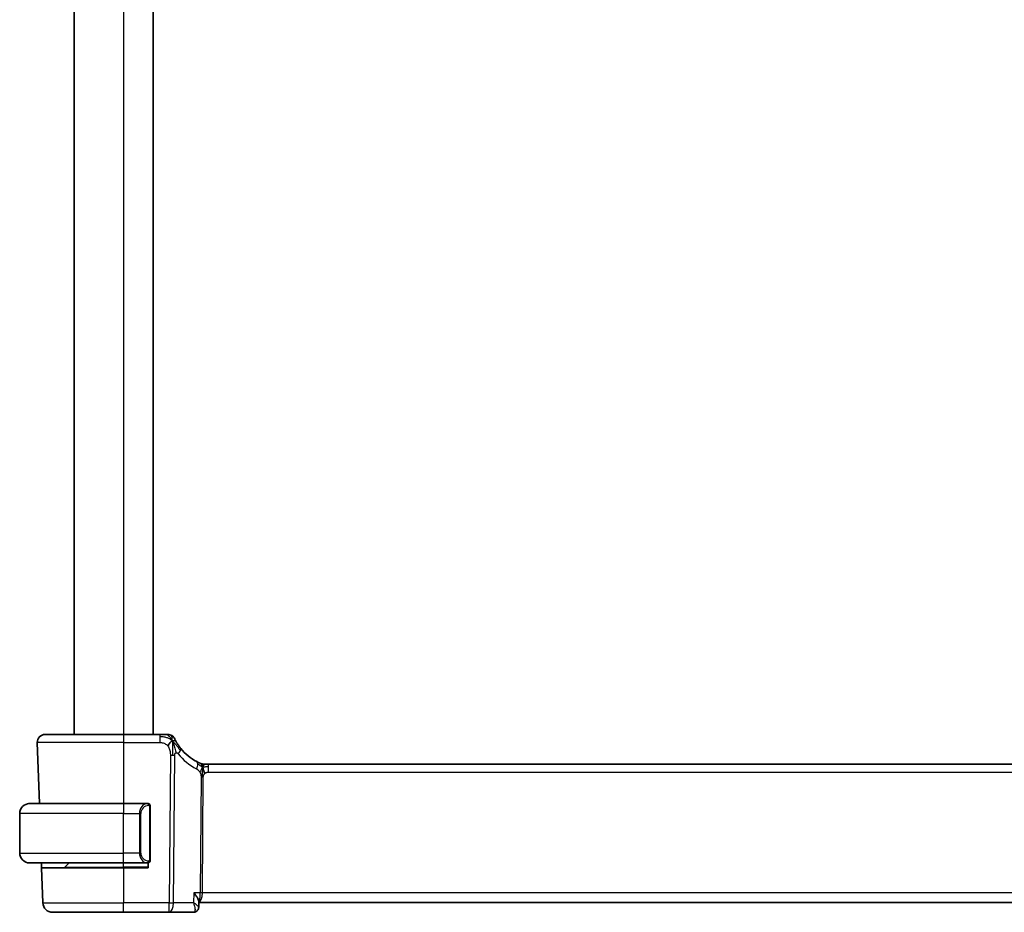
# Model space of a CAD drawing. Units: millimetres. Extents: x 29 to 4566, y 16 to 718.
# Drawn here: x 1599 to 1699, y 387 to 477 of the extents above; entities that cross this region are included whole.
import ezdxf

# ---------------------------------------------------------------- set-up
doc = ezdxf.new("R2010")
doc.units = ezdxf.units.MM
doc.header["$LTSCALE"] = 2
doc.layers.add('Visible (ISO)', color=7, linetype='Continuous', lineweight=35)
doc.layers.add('Visible Narrow (ISO)', color=7, linetype='Continuous', lineweight=25)

msp = doc.modelspace()

# ---------------------------------------------------------------- linework, layer by layer
at = {"layer": 'Visible (ISO)'}
for p, q in [((1604.703, 566.1378), (1604.703, 405.1378)), ((1612.703, 566.1378), (1612.703, 405.1378)), ((1601.7814, 405.1378), (1609.703, 405.1378)), ((1613.3851, 405.1378), (1609.703, 405.1378)), ((1600.9819, 404.3099), (1601.1974, 398.1378)), ((1617.8275, 402.1378), (1617.9693, 402.1378)), ((1617.9693, 402.1378), (1618.3115, 402.1378)), ((1731.0945, 402.1378), (1618.3115, 402.1378)), ((1600.203, 398.1378), (1609.703, 398.1378)), ((1612.1201, 398.1378), (1609.703, 398.1378)), ((1612.203, 398.1378), (1612.1201, 398.1378)), ((1612.203, 398.0999), (1612.203, 398.0996)), ((1612.403, 392.3378), (1612.403, 397.9378)), ((1599.203, 393.1378), (1599.203, 397.1378)), ((1611.4209, 392.6519), (1611.421, 392.6528)), ((1609.703, 392.1378), (1600.203, 392.1378)), ((1601.4244, 391.6378), (1601.407, 392.1378)), ((1601.4244, 391.6378), (1609.703, 391.6378)), ((1601.4244, 391.6378), (1601.5479, 388.1029)), ((1603.7616, 391.6963), (1604.203, 392.1378)), ((1609.703, 392.1378), (1612.1201, 392.1378)), ((1612.203, 391.6378), (1609.703, 391.6378)), ((1612.1201, 392.1378), (1612.203, 392.1378)), ((1612.203, 392.1759), (1612.203, 392.1757)), ((1612.203, 392.1378), (1612.203, 391.6378)), ((1617.3403, 388.2277), (1617.3172, 387.6639)), ((1617.3366, 388.1378), (1732.0694, 388.1378)), ((1609.703, 387.1378), (1602.5472, 387.1378)), ((1609.703, 387.1378), (1614.3266, 387.1378)), ((1614.3266, 387.1378), (1616.7776, 387.1378))]:
    msp.add_line(p, q, dxfattribs=at)
for centre, radius, start, end in [((1601.7814, 404.3378), 0.8, 90, 182), ((1614.1705, 404.3378), 0.8, 57.71822, 90), ((1614.1705, 404.3378), 0.8, 25.436439, 57.71822), ((1619.4083, 406.8289), 5, 218.603854, 242.753595), ((1617.8275, 402.9378), 0.8, 247.8904, 258.9452), ((1617.8275, 402.9378), 0.8, 258.9452, 270), ((1600.203, 397.1378), 1, 90, 180), ((1612.203, 397.9378), 0.2, 0, 90), ((1600.203, 393.1378), 1, 180, 270), ((1603.6201, 391.8378), 0.2, 270, 315), ((1612.203, 392.3378), 0.2, 270, 0), ((1602.5472, 388.1378), 1, 182, 270)]:
    msp.add_arc(centre, radius, start, end, dxfattribs=at)
for points, knots in [([(1613.9682, 405.1378), (1613.9369, 405.1378), (1613.9029, 405.1378), (1613.866, 405.1378), (1613.8292, 405.1378), (1613.7896, 405.1378), (1613.7494, 405.1378), (1613.7093, 405.1378), (1613.6686, 405.1378), (1613.6274, 405.1378), (1613.5862, 405.1378), (1613.5446, 405.1378), (1613.504, 405.1378), (1613.4634, 405.1378), (1613.4238, 405.1378), (1613.3851, 405.1378)], [0.5, 0.5, 0.5, 0.5, 0.60047388, 0.60047388, 0.60047388, 0.70052636, 0.70052636, 0.70052636, 0.80034374, 0.80034374, 0.80034374, 0.90010796, 0.90010796, 0.90010796, 1, 1, 1, 1]), ([(1614.1705, 405.1378), (1614.1705, 405.1378), (1614.1704, 405.1378), (1614.1677, 405.1378), (1614.1651, 405.1378), (1614.16, 405.1378), (1614.1515, 405.1378), (1614.1429, 405.1378), (1614.131, 405.1378), (1614.1146, 405.1378), (1614.0982, 405.1378), (1614.0775, 405.1378), (1614.0528, 405.1378), (1614.0334, 405.1378), (1614.0117, 405.1378), (1613.9881, 405.1378), (1613.9816, 405.1378), (1613.9749, 405.1378), (1613.9682, 405.1378)], [0, 0, 0, 0, 0.09996561, 0.09996561, 0.09996561, 0.19991392, 0.19991392, 0.19991392, 0.299872, 0.299872, 0.299872, 0.39986698, 0.39986698, 0.39986698, 0.47826654, 0.47826654, 0.47826654, 0.5, 0.5, 0.5, 0.5]), ([(1615.0435, 404.39), (1615.0199, 404.4323), (1614.9985, 404.4719), (1614.9801, 404.507), (1614.9619, 404.5418), (1614.9466, 404.572), (1614.9344, 404.5964), (1614.9222, 404.6207), (1614.9132, 404.6393), (1614.9069, 404.6525), (1614.9009, 404.6649), (1614.8973, 404.6724), (1614.8953, 404.6765), (1614.8931, 404.6812), (1614.893, 404.6813), (1614.893, 404.6814)], [0.5, 0.5, 0.5, 0.5, 0.60087111, 0.60087111, 0.60087111, 0.70062831, 0.70062831, 0.70062831, 0.80005351, 0.80005351, 0.80005351, 0.89392962, 0.89392962, 0.89392962, 1, 1, 1, 1]), ([(1615.5009, 403.7093), (1615.469, 403.7492), (1615.4374, 403.79), (1615.4052, 403.8331), (1615.373, 403.8761), (1615.3403, 403.9213), (1615.3079, 403.9677), (1615.2755, 404.0141), (1615.2435, 404.0616), (1615.2123, 404.1097), (1615.1811, 404.1579), (1615.1507, 404.2067), (1615.1223, 404.2541), (1615.1103, 404.2739), (1615.0987, 404.2935), (1615.0875, 404.3128), (1615.0719, 404.3396), (1615.0572, 404.3654), (1615.0435, 404.39)], [0, 0, 0, 0, 0.09989871, 0.09989871, 0.09989871, 0.19979473, 0.19979473, 0.19979473, 0.29968883, 0.29968883, 0.29968883, 0.39958181, 0.39958181, 0.39958181, 0.44146797, 0.44146797, 0.44146797, 0.5, 0.5, 0.5, 0.5]), ([(1617.4207, 402.241), (1617.4066, 402.2471), (1617.3917, 402.2536), (1617.376, 402.2606), (1617.3605, 402.2675), (1617.3442, 402.2748), (1617.3264, 402.283), (1617.3087, 402.2911), (1617.2896, 402.2999), (1617.2713, 402.3086), (1617.253, 402.3172), (1617.2356, 402.3256), (1617.2177, 402.3344), (1617.1999, 402.343), (1617.1817, 402.352), (1617.165, 402.3604), (1617.1627, 402.3616), (1617.1603, 402.3628), (1617.158, 402.3639), (1617.1439, 402.371), (1617.1313, 402.3775), (1617.1192, 402.3837)], [0.5, 0.5, 0.5, 0.5, 0.58441598, 0.58441598, 0.58441598, 0.66818704, 0.66818704, 0.66818704, 0.75141144, 0.75141144, 0.75141144, 0.83418154, 0.83418154, 0.83418154, 0.91658497, 0.91658497, 0.91658497, 0.92822466, 0.92822466, 0.92822466, 1, 1, 1, 1]), ([(1617.5264, 402.1966), (1617.5262, 402.1967), (1617.526, 402.1968), (1617.5234, 402.1978), (1617.5208, 402.1989), (1617.5161, 402.2008), (1617.5085, 402.2039), (1617.501, 402.207), (1617.4908, 402.2112), (1617.476, 402.2174), (1617.4611, 402.2236), (1617.4416, 402.2319), (1617.4207, 402.241)], [0, 0, 0, 0, 0.12490161, 0.12490161, 0.12490161, 0.24981469, 0.24981469, 0.24981469, 0.37470089, 0.37470089, 0.37470089, 0.5, 0.5, 0.5, 0.5]), ([(1617.7024, 402.0086), (1617.7012, 402.0223), (1617.699, 402.0431), (1617.6959, 402.0636), (1617.6948, 402.0707)], [0.38917056, 0.38917056, 0.38917056, 0.38917056, 0.5, 0.56076584, 0.56076584, 0.56076584, 0.56076584]), ([(1617.8038, 401.5644), (1617.812, 401.5371), (1617.8449, 401.4264), (1617.8883, 401.2857), (1617.9274, 401.1789)], [0.5470411, 0.5470411, 0.5470411, 0.5470411, 0.66666667, 1, 1, 1, 1]), ([(1600.203, 398.1378), (1600.2017, 398.1378), (1600.1995, 398.1378), (1600.1966, 398.1378), (1600.1905, 398.1377), (1600.1814, 398.1376), (1600.1707, 398.1372), (1600.1628, 398.137), (1600.1539, 398.1366), (1600.145, 398.1361), (1600.1365, 398.1356), (1600.1279, 398.135), (1600.1197, 398.1343), (1600.1107, 398.1335), (1600.1022, 398.1327), (1600.0948, 398.1319), (1600.0826, 398.1306), (1600.0734, 398.1293), (1600.0701, 398.1289)], [0.00000014, 0.00000014, 0.00000014, 0.00000014, 0.09424462, 0.09424462, 0.09424462, 0.29608497, 0.29608497, 0.29608497, 0.44613462, 0.44613462, 0.44613462, 0.58843853, 0.58843853, 0.58843853, 0.74422937, 0.74422937, 0.74422937, 1, 1, 1, 1]), ([(1600.0701, 392.1466), (1600.0742, 392.1461), (1600.0877, 392.1443), (1600.1047, 392.1426), (1600.1155, 392.1415), (1600.1277, 392.1405), (1600.1399, 392.1398), (1600.1525, 392.139), (1600.1652, 392.1384), (1600.1759, 392.1381), (1600.1759, 392.1381), (1600.1759, 392.1381), (1600.1759, 392.1381)], [0, 0, 0, 0, 0.32158277, 0.32158277, 0.32158277, 0.52551233, 0.52551233, 0.52551233, 0.73736223, 0.73736223, 0.73736223, 0.73790818, 0.73790818, 0.73790818, 0.73790818]), ([(1616.8243, 389.1029), (1616.8252, 389.1018), (1616.8261, 389.1007), (1616.9118, 388.9981), (1616.991, 388.8972), (1617.1305, 388.7043), (1617.192, 388.6105), (1617.3032, 388.4079), (1617.3312, 388.3231), (1617.3401, 388.2516), (1617.3408, 388.2392), (1617.3403, 388.2277)], [-0.13601918, -0.13601918, -0.13601918, -0.13601918, -0.13569579, -0.13569579, -0.10580711, -0.10580711, -0.07603969, -0.07603969, -0.03588031, -0.03588031, -0.02680595, -0.02680595, -0.02680595, -0.02680595]), ([(1617.3172, 387.6625), (1617.3153, 387.6102), (1617.3057, 387.5559), (1617.27, 387.4508), (1617.243, 387.399), (1617.1726, 387.3048), (1617.127, 387.2623), (1617.0763, 387.2288)], [0, 0, 0, 0, 0.016711216, 0.016711216, 0.034172167, 0.034172167, 0.052865269, 0.052865269, 0.052865269, 0.052865269]), ([(1617.0763, 387.2288), (1617.0267, 387.1962), (1616.9703, 387.1706), (1616.8682, 387.1438), (1616.8227, 387.1378), (1616.7776, 387.1378)], [0.000024016, 0.000024016, 0.000024016, 0.000024016, 0.01869555, 0.01869555, 0.032682583, 0.032682583, 0.032682583, 0.032682583])]:
    msp.add_open_spline(points, degree=3, knots=knots, dxfattribs=at)
for points in [[(1614.6534, 404.4923), (1614.6147, 404.475), (1614.5359, 404.4284), (1614.4031, 404.3049), (1614.2701, 404.0944), (1614.1871, 403.9652)], [(1614.6534, 404.4923), (1614.6839, 404.4318), (1614.712, 404.3698), (1614.74, 404.2984)], [(1617.6831, 402.1269), (1617.6782, 402.1453), (1617.6757, 402.1497), (1617.6741, 402.1526)], [(1617.6948, 402.0707), (1617.6912, 402.0927), (1617.6869, 402.113), (1617.6831, 402.1269)], [(1617.7064, 401.8407), (1617.727, 401.8766), (1617.769, 401.9422), (1617.8484, 402.0698), (1617.9256, 402.1378), (1617.9693, 402.1378)], [(1617.3172, 387.6624), (1617.3171, 387.66), (1617.317, 387.6576), (1617.3168, 387.6551)], [(1617.3172, 387.6625), (1617.3172, 387.6626), (1617.3172, 387.6626), (1617.3172, 387.6626)]]:
    msp.add_open_spline(points, degree=3, dxfattribs=at)
at = {"layer": 'Visible Narrow (ISO)'}
for p, q in [((1609.703, 566.1378), (1609.703, 405.1378)), ((1609.703, 405.1378), (1609.703, 404.3099)), ((1613.3851, 405.1378), (1613.3851, 404.8935)), ((1613.3851, 404.8935), (1613.3851, 404.3099)), ((1609.703, 404.3099), (1600.9819, 404.3099)), ((1609.703, 404.3099), (1613.3851, 404.3099)), ((1609.703, 404.3099), (1609.703, 398.1378)), ((1614.4498, 403.0462), (1614.3266, 388.1029)), ((1614.7736, 388.1029), (1614.8968, 403.0462)), ((1618.3115, 401.8935), (1618.3115, 402.1378)), ((1618.3115, 401.3099), (1618.3115, 401.8935)), ((1617.5618, 400.8071), (1617.4653, 389.1029)), ((1617.6888, 389.1029), (1617.7852, 400.8071)), ((1618.3115, 401.3099), (1731.0945, 401.3099)), ((1609.703, 398.1378), (1609.703, 397.1378)), ((1612.2616, 397.9378), (1612.3444, 397.9378)), ((1612.403, 397.9378), (1612.3444, 397.9378)), ((1612.3444, 397.9378), (1612.3444, 392.3378)), ((1609.703, 397.1378), (1599.203, 397.1378)), ((1609.703, 397.1378), (1611.3201, 397.1378)), ((1609.703, 393.1378), (1609.703, 397.1378)), ((1611.3201, 397.1378), (1611.4616, 397.1378)), ((1611.3201, 397.1378), (1611.3201, 393.1378)), ((1611.4616, 393.1378), (1611.4616, 397.1378)), ((1599.203, 393.1378), (1609.703, 393.1378)), ((1611.3201, 393.1378), (1609.703, 393.1378)), ((1609.703, 392.1378), (1609.703, 393.1378)), ((1611.3201, 393.1378), (1611.4616, 393.1378)), ((1603.7616, 391.6963), (1609.703, 391.6963)), ((1609.703, 391.6963), (1609.703, 392.1378)), ((1612.203, 391.6963), (1609.703, 391.6963)), ((1609.703, 391.6963), (1609.703, 391.6378)), ((1609.703, 391.6378), (1609.703, 388.1029)), ((1612.3444, 392.3378), (1612.2616, 392.3378)), ((1612.3444, 392.3378), (1612.403, 392.3378)), ((1616.8243, 389.1029), (1616.7833, 388.1029)), ((1617.4653, 389.1029), (1616.8243, 389.1029)), ((1731.7172, 389.1029), (1617.6888, 389.1029)), ((1601.5479, 388.1029), (1609.703, 388.1029)), ((1614.3266, 388.1029), (1609.703, 388.1029)), ((1609.703, 387.1378), (1609.703, 388.1029)), ((1614.3266, 387.1378), (1614.3266, 388.1029)), ((1616.7833, 388.1029), (1614.7736, 388.1029)), ((1617.2876, 387.7286), (1617.2876, 387.728)), ((1617.6379, 388.6203), (1617.6377, 388.6203))]:
    msp.add_line(p, q, dxfattribs=at)
for centre, radius, start, end in [((1619.7659, 406.801), 5.8, 218.603854, 242.753595), ((1612.2616, 397.1378), 0.8, 90, 180), ((1612.2616, 393.1378), 0.8, 180, 270)]:
    msp.add_arc(centre, radius, start, end, dxfattribs=at)
for centre, major_axis, ratio, start_param, end_param in [((1614.8757, 403.2101), (0.6252, 0.4991), 0.3240025, 5.6646154, 6.2831853), ((1614.4498, 403.0811), (-1, 0.0082), 0.0348983, 1.571084, 1.802764), ((1614.4498, 403.0811), (-1, 0.0082), 0.0348983, 1.802764, 2.034444), ((1614.8757, 403.2101), (-0.6252, -0.4991), 0.3240025, 1.9044528, 2.5230227), ((1616.753, 401.6725), (0.3663, 0.7112), 0.4197007, 4.8868634, 5.5850243), ((1616.753, 401.6725), (0.3663, 0.7112), 0.4197007, 5.5850243, 6.2831853), ((1617.7852, 400.7897), (-0.5, 0.0041), 0.0348983, 4.9443567, 5.1760367), ((1617.7852, 400.7897), (-0.5, 0.0041), 0.0348983, 4.7126767, 4.9443567), ((1612.1201, 397.1378), (0, -1), 0.8, 3.1415927, 4.712389), ((1612.1201, 397.9378), (0, 0.2), 0.7071068, 4.712389, 6.2831853), ((1612.203, 397.9378), (0, 0.2), 0.7071068, 4.712389, 6.2831853), ((1612.1201, 393.1378), (0, -1), 0.8, 4.712389, 6.2831853), ((1612.1201, 392.3378), (0, -0.2), 0.7071068, 0, 1.5707963), ((1612.203, 392.3378), (0, -0.2), 0.7071068, 0, 1.5707963), ((1617.3349, 389.1378), (0, -1), 0.1304952, 0.0132697, 1.5358897), ((1617.3349, 389.1378), (0, 1), 0.354102, 3.1464739, 4.6774824), ((1617.6888, 389.0854), (-0.5, 0.0041), 0.0348983, 4.7126767, 5.1760367), ((1614.3266, 388.1378), (-1, 0.0082), 0.0348983, 1.571084, 2.034444), ((1614.3266, 388.1378), (0, -1), 0.4472136, 0, 1.5358897), ((1616.7962, 388.1483), (-0.0211, -1.0105), 0.351063, 0.0073682, 0.1793825), ((1616.8002, 387.6452), (0.2751, -0.4175), 0.9518318, 5.7572935, 6.2861913), ((1616.8002, 387.6452), (0.2751, -0.4175), 0.9518318, 0.0034876, 0.0853401)]:
    msp.add_ellipse(centre, major_axis=major_axis, ratio=ratio, start_param=start_param, end_param=end_param, dxfattribs=at)
for points in [[(1614.6534, 404.4923), (1614.6173, 404.5241), (1614.5425, 404.584), (1614.3984, 404.6752), (1614.1883, 404.7758), (1613.8313, 404.8852), (1613.5457, 404.8935), (1613.3851, 404.8935)], [(1614.6534, 404.4923), (1614.6071, 404.5845), (1614.5096, 404.7471), (1614.2807, 405.0066), (1614.072, 405.1378), (1613.9682, 405.1378)], [(1614.6534, 404.4923), (1614.6502, 404.5388), (1614.6434, 404.6248), (1614.6311, 404.7481), (1614.615, 404.8746), (1614.5987, 405.0027), (1614.5982, 405.0096), (1614.5978, 405.0141)], [(1614.6534, 404.4923), (1614.6922, 404.5097), (1614.7691, 404.5318), (1614.8937, 404.5477), (1615.0017, 404.4648), (1615.0435, 404.39)], [(1614.6534, 404.4923), (1614.6566, 404.4459), (1614.6627, 404.3463), (1614.6713, 404.1531), (1614.6772, 403.8803), (1614.6819, 403.4557), (1614.6806, 403.188), (1614.6794, 403.0452)], [(1614.6534, 404.4923), (1614.6895, 404.4606), (1614.7588, 404.3939), (1614.8736, 404.2658), (1615.0222, 404.0845), (1615.2489, 403.7955), (1615.3944, 403.6026), (1615.4788, 403.4993)], [(1617.7064, 401.8407), (1617.6922, 401.8437), (1617.6645, 401.8523), (1617.62, 401.8751), (1617.5659, 401.9111), (1617.4913, 401.9655), (1617.3737, 402.0453), (1617.2762, 402.0931), (1617.2254, 402.1185)], [(1617.7064, 401.8407), (1617.6869, 401.8851), (1617.6466, 401.9676), (1617.5695, 402.1171), (1617.4818, 402.2145), (1617.4207, 402.241)], [(1617.7064, 401.8407), (1617.6858, 401.8047), (1617.6462, 401.7309), (1617.5797, 401.5557), (1617.5025, 401.3889), (1617.4459, 401.3064)], [(1617.7064, 401.8407), (1617.706, 401.8122), (1617.7044, 401.7504), (1617.6991, 401.6362), (1617.691, 401.4869), (1617.6813, 401.2839), (1617.6719, 401.0265), (1617.6711, 400.8829), (1617.6704, 400.8076)], [(1617.7064, 401.8407), (1617.7206, 401.8377), (1617.7496, 401.8343), (1617.8013, 401.8366), (1617.8705, 401.847), (1617.972, 401.8679), (1618.1254, 401.8932), (1618.2438, 401.8935), (1618.3115, 401.8935)]]:
    msp.add_open_spline(points, degree=3, dxfattribs=at)
for points, knots in [([(1613.3851, 404.3099), (1613.4405, 404.3099), (1613.4965, 404.3096), (1613.5533, 404.3052), (1613.6101, 404.3008), (1613.6678, 404.2922), (1613.7246, 404.2773), (1613.7814, 404.2623), (1613.8374, 404.2411), (1613.892, 404.2128), (1613.9465, 404.1844), (1613.9996, 404.1491), (1614.0493, 404.1075), (1614.0739, 404.0869), (1614.0977, 404.0647), (1614.1206, 404.0411), (1614.1439, 404.0171), (1614.1661, 403.9917), (1614.1871, 403.9652)], [0, 0, 0, 0, 0.09995537, 0.09995537, 0.09995537, 0.19991137, 0.19991137, 0.19991137, 0.29986811, 0.29986811, 0.29986811, 0.39982567, 0.39982567, 0.39982567, 0.44945417, 0.44945417, 0.44945417, 0.5, 0.5, 0.5, 0.5]), ([(1614.1871, 403.9652), (1614.2289, 403.9125), (1614.2666, 403.8545), (1614.299, 403.7934), (1614.3313, 403.7327), (1614.3583, 403.669), (1614.3797, 403.6043), (1614.4011, 403.5397), (1614.417, 403.4741), (1614.4279, 403.4096), (1614.4391, 403.344), (1614.4451, 403.2795), (1614.4479, 403.2179), (1614.4506, 403.1581), (1614.4503, 403.1007), (1614.4498, 403.0462)], [0.5, 0.5, 0.5, 0.5, 0.60048058, 0.60048058, 0.60048058, 0.70037695, 0.70037695, 0.70037695, 0.80007555, 0.80007555, 0.80007555, 0.90158123, 0.90158123, 0.90158123, 1, 1, 1, 1]), ([(1614.74, 404.2984), (1614.7547, 404.2611), (1614.812, 404.1052), (1614.9203, 403.7355), (1614.9958, 403.4004), (1615.0132, 403.2701)], [0.21889999, 0.21889999, 0.21889999, 0.21889999, 0.33333333, 0.66666667, 1, 1, 1, 1]), ([(1614.8968, 403.0462), (1614.8969, 403.066), (1614.8971, 403.0862), (1614.8989, 403.1054), (1614.9007, 403.1242), (1614.904, 403.142), (1614.9097, 403.1588), (1614.9153, 403.1758), (1614.9233, 403.1917), (1614.9331, 403.2059), (1614.9433, 403.2208), (1614.9555, 403.2338), (1614.9686, 403.2443), (1614.9741, 403.2487), (1614.9798, 403.2527), (1614.9856, 403.2562), (1614.9942, 403.2616), (1615.0034, 403.2662), (1615.0132, 403.2701)], [0, 0, 0, 0, 0.09823147, 0.09823147, 0.09823147, 0.19450574, 0.19450574, 0.19450574, 0.29171351, 0.29171351, 0.29171351, 0.39305188, 0.39305188, 0.39305188, 0.43579391, 0.43579391, 0.43579391, 0.5, 0.5, 0.5, 0.5]), ([(1615.0132, 403.2701), (1615.0216, 403.2734), (1615.0305, 403.2762), (1615.0398, 403.2782), (1615.0474, 403.2799), (1615.0551, 403.2811), (1615.0628, 403.2817), (1615.0795, 403.2831), (1615.0961, 403.2819), (1615.112, 403.2779), (1615.128, 403.2739), (1615.1433, 403.2671), (1615.1575, 403.2581), (1615.1717, 403.2491), (1615.1847, 403.2379), (1615.1971, 403.2249), (1615.2096, 403.2119), (1615.2213, 403.1972), (1615.2333, 403.1822)], [0.5, 0.5, 0.5, 0.5, 0.55559551, 0.55559551, 0.55559551, 0.60116052, 0.60116052, 0.60116052, 0.70088075, 0.70088075, 0.70088075, 0.80058563, 0.80058563, 0.80058563, 0.90028782, 0.90028782, 0.90028782, 1, 1, 1, 1]), ([(1617.1105, 401.6445), (1617.126, 401.6366), (1617.1419, 401.6283), (1617.1598, 401.6177), (1617.1776, 401.6072), (1617.1975, 401.5944), (1617.2179, 401.5797), (1617.2382, 401.565), (1617.2592, 401.5483), (1617.2792, 401.53), (1617.2992, 401.5118), (1617.3183, 401.4918), (1617.3374, 401.469), (1617.3565, 401.4462), (1617.3755, 401.4205), (1617.3939, 401.3929), (1617.3992, 401.385), (1617.4044, 401.3769), (1617.4096, 401.3687), (1617.4224, 401.3483), (1617.4345, 401.3275), (1617.4459, 401.3064)], [0, 0, 0, 0, 0.08329568, 0.08329568, 0.08329568, 0.16659415, 0.16659415, 0.16659415, 0.24988951, 0.24988951, 0.24988951, 0.33317587, 0.33317587, 0.33317587, 0.41644734, 0.41644734, 0.41644734, 0.44048147, 0.44048147, 0.44048147, 0.5, 0.5, 0.5, 0.5]), ([(1617.7064, 401.8407), (1617.707, 401.8833), (1617.7066, 401.9414), (1617.7038, 401.9913), (1617.7024, 402.0086)], [0, 0, 0, 0, 0.25, 0.38917056, 0.38917056, 0.38917056, 0.38917056]), ([(1617.7064, 401.8407), (1617.7259, 401.7962), (1617.7561, 401.7221), (1617.7892, 401.6131), (1617.8038, 401.5644)], [0, 0, 0, 0, 0.33333333, 0.5470411, 0.5470411, 0.5470411, 0.5470411]), ([(1617.4459, 401.3064), (1617.4618, 401.2768), (1617.4759, 401.2472), (1617.4882, 401.2168), (1617.5006, 401.1863), (1617.5113, 401.155), (1617.5206, 401.1235), (1617.5298, 401.0921), (1617.5377, 401.0605), (1617.5436, 401.0311), (1617.5495, 401.0017), (1617.5535, 400.9745), (1617.5563, 400.9474), (1617.559, 400.9205), (1617.5606, 400.8938), (1617.5613, 400.8702), (1617.5614, 400.8668), (1617.5615, 400.8635), (1617.5616, 400.8603), (1617.562, 400.8406), (1617.5619, 400.8236), (1617.5618, 400.8071)], [0.5, 0.5, 0.5, 0.5, 0.58360193, 0.58360193, 0.58360193, 0.66720601, 0.66720601, 0.66720601, 0.75067094, 0.75067094, 0.75067094, 0.83385778, 0.83385778, 0.83385778, 0.91663216, 0.91663216, 0.91663216, 0.92838313, 0.92838313, 0.92838313, 1, 1, 1, 1]), ([(1617.7852, 400.8071), (1617.7854, 400.8271), (1617.7856, 400.8473), (1617.7869, 400.8685), (1617.7882, 400.8894), (1617.7905, 400.9112), (1617.7943, 400.9332), (1617.7982, 400.9552), (1617.8036, 400.9774), (1617.8109, 400.9991), (1617.8181, 401.0209), (1617.8272, 401.0422), (1617.8383, 401.0629), (1617.8496, 401.0839), (1617.8628, 401.1043), (1617.8777, 401.1236), (1617.8928, 401.1434), (1617.9096, 401.162), (1617.9274, 401.1789)], [0, 0, 0, 0, 0.08304771, 0.08304771, 0.08304771, 0.16534143, 0.16534143, 0.16534143, 0.24752333, 0.24752333, 0.24752333, 0.33022682, 0.33022682, 0.33022682, 0.41412685, 0.41412685, 0.41412685, 0.5, 0.5, 0.5, 0.5]), ([(1617.9274, 401.1789), (1617.9464, 401.1969), (1617.9671, 401.2136), (1617.9896, 401.2285), (1618.0085, 401.241), (1618.0283, 401.252), (1618.0488, 401.2616), (1618.0708, 401.272), (1618.0935, 401.2807), (1618.1161, 401.2874), (1618.1386, 401.2942), (1618.1609, 401.2991), (1618.1833, 401.3025), (1618.2057, 401.3059), (1618.2281, 401.3078), (1618.2495, 401.3088), (1618.2709, 401.3098), (1618.2914, 401.3099), (1618.3115, 401.3099)], [0.5, 0.5, 0.5, 0.5, 0.59125472, 0.59125472, 0.59125472, 0.66805876, 0.66805876, 0.66805876, 0.75109318, 0.75109318, 0.75109318, 0.83406213, 0.83406213, 0.83406213, 0.91701473, 0.91701473, 0.91701473, 1, 1, 1, 1]), ([(1617.3172, 387.6626), (1617.318, 387.6868), (1617.2796, 387.7486), (1617.1118, 387.8958), (1616.9275, 388.0178), (1616.7868, 388.1008), (1616.785, 388.1018), (1616.7833, 388.1029)], [-0.069985238, -0.069985238, -0.069985238, -0.069985238, -0.05006907, -0.03337938, 0, 0, 0.000417636, 0.000417636, 0.000417636, 0.000417636]), ([(1616.7833, 388.1029), (1616.7841, 388.1009), (1616.7849, 388.0989), (1616.8521, 387.9373), (1616.9267, 387.6981), (1616.9637, 387.3484), (1616.9152, 387.1902), (1616.8387, 387.1527)], [-0.000417636, -0.000417636, -0.000417636, -0.000417636, 0, 0, 0.03337938, 0.05006907, 0.08344845, 0.08344845, 0.08344845, 0.08344845])]:
    msp.add_open_spline(points, degree=3, knots=knots, dxfattribs=at)

doc.saveas('drawing.dxf')
